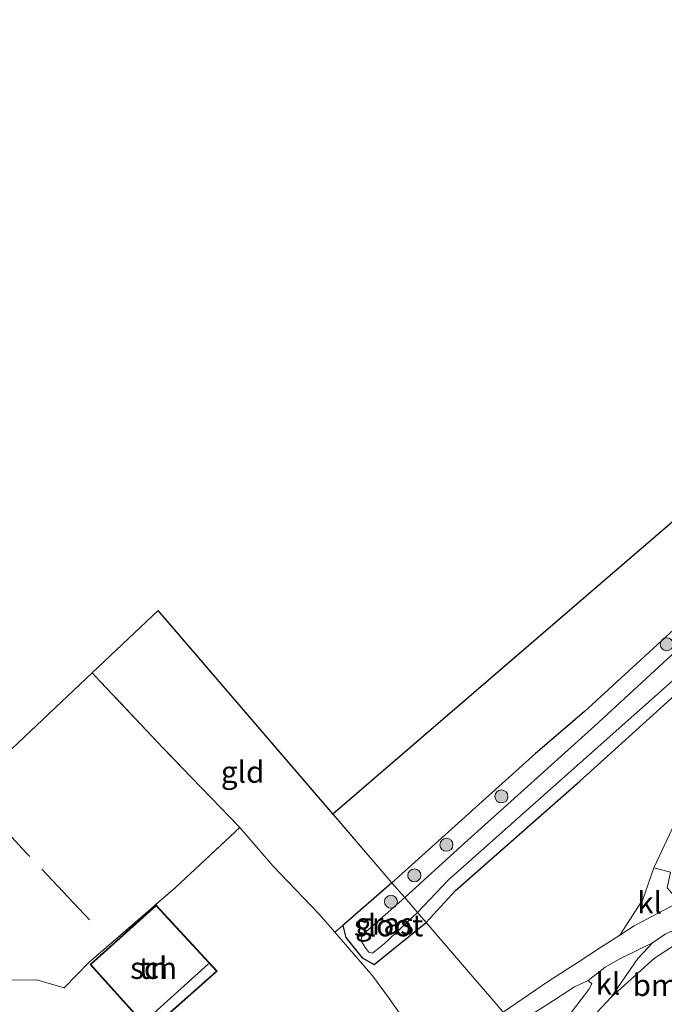
# Model space of a CAD drawing. Units: metres. Extents: x 199995 to 210008, y 499999 to 506253.
# Drawn here: x 200487 to 200561, y 501837 to 501950 of the extents above; entities that cross this region are included whole.
import ezdxf
from ezdxf.enums import TextEntityAlignment as Align

# ---------------------------------------------------------------- set-up
doc = ezdxf.new("R2010")
doc.units = ezdxf.units.M
doc.linetypes.add('IE-TERREINAFSCHEIDING', pattern=[10, 8, -2])
doc.layers.get('0').update_dxf_attribs({"lineweight": 25})
for name, color, linetype, lineweight in [('B-ME-GR-BOMENSTRUIKEN-GV-B6', 93, 'Continuous', 18), ('B-ME-GR-BOOM-S-B1', 93, 'Continuous', 18), ('B-ME-GW-INSTEEKWATERGANG-L-B1', 10, 'Continuous', 25), ('B-ME-IE-GRASLAND-GV-B6', 93, 'Continuous', 18), ('B-ME-IE-GRONDWERKLIJN-GROND_INGERICHT-GV-B6', 253, 'Continuous', 18), ('B-ME-IE-HULPGEOMETRIE-L-B1', 53, 'Continuous', 18), ('B-ME-IE-TERREINAFSCHEIDING-DOORGANG-L-B1', 8, 'IE-TERREINAFSCHEIDING-KUNSTMATIG-OPEN', 18), ('B-ME-IE-TERREINAFSCHEIDING-RASTERHEKWERK-L-B1', 8, 'IE-TERREINAFSCHEIDING', 18), ('B-ME-KG-KADASTRAAL-DAKRAND-L-B1', 13, 'Continuous', 18), ('B-ME-KG-KADASTRAAL-NOKLIJN-L-B1', 13, 'Continuous', 18), ('B-ME-KG-KADASTRAAL-OPNAMEDTMGRENS-L-B1', 10, 'Continuous', 25), ('B-ME-OG-BEBOUWING-GV-B6', 173, 'Continuous', 18), ('B-ME-OG-WATER-GV-B6', 153, 'Continuous', 18), ('B-ME-VH-VERH_SOORT-BITUMEN-GV-B6', 8, 'IE-TERREINAFSCHEIDING-NATUURLIJK-HOUTWAL', 18), ('B-ME-VH-VERH_SOORT-KLINKERS-GV-B6', 8, 'IE-TERREINAFSCHEIDING-NATUURLIJK-HOUTWAL', 18), ('B-ME-VH-VERH_SOORT-ONVERHARD-GV-B6', 8, 'Continuous', 18)]:
    doc.layers.add(name, color=color, linetype=linetype, lineweight=lineweight)
doc.styles.add('NLCS-ISO', font='NLCS-ISO.TTF')
doc.linetypes.add('IE-TERREINAFSCHEIDING-KUNSTMATIG-OPEN', pattern='A,7,-1.5,[67,NLCS.SHX,S=0.75,R=0,X=0,Y=0],-1.5', length=10)
doc.linetypes.add('IE-TERREINAFSCHEIDING-NATUURLIJK-HOUTWAL', pattern='A,7,-1.5,[67,NLCS.SHX,S=0.75,R=45,X=0,Y=0],-1.5,7,-1.5,[70,NLCS.SHX,S=0.75,R=0,X=0,Y=0],-1.5', length=20)

# ---------------------------------------------------------------- blocks, each defined once
blk = doc.blocks.new('boom')
blk.add_hatch(color=256).paths.add_polyline_path([(-0.75, 0, 1), (0.75, 0, 1)])
blk.add_circle((0, 0), 0.75)

msp = doc.modelspace()

# ---------------------------------------------------------------- linework, layer by layer
at = {"layer": 'B-ME-GR-BOMENSTRUIKEN-GV-B6'}
for points in [[(200813.64, 502094.27, 0.44), (200796.42, 502078.3, 0.44), (200750.35, 502036.52, 0.53), (200718.21, 502007.69, 0.57), (200663.38, 501957.54, 1.04), (200642.14, 501938.64, 1.04), (200604.74, 501904.73, 0.72), (200586.9, 501889.1, 1.34), (200578.82, 501881.63, 1.34), (200575.65, 501878.25, 1.49), (200570.23, 501871.56, 1.53), (200566.17, 501864.28, 4.9), (200563.23, 501858.67, 4.97), (200560.25, 501852.29, 5.08), (200558.97, 501848.66, 5.18), (200556.33, 501844.55, 5.26), (200554.09, 501843.11, 5.28), (200551.4, 501841.37, 4.97), (200548.1, 501839.26, 4.74), (200542.89, 501835.69, 3.77), (200542.09, 501836.62, 3.45), (200538.92, 501840.32, 1.39), (200534.04, 501845.99, 1.29)], [(200534.04, 501845.99, 1.29), (200537.41, 501849.68, 1.25), (200551.73, 501862.29, 1.24), (200572.67, 501881.23, 1.1), (200591.97, 501898.55, 1.02), (200606.56, 501912.22, 0.74), (200616.58, 501921.12, 0.59), (200628.35, 501931.26, 0.59), (200640.24, 501941.89, 0.57), (200663.15, 501963.23, 0.4), (200677.95, 501976.24, 0.38), (200685.66, 501983.56, 0.41), (200693.95, 501991.38, 0.34), (200699.29, 501995.98, 0.44), (200703.3, 501999.41, 0.42), (200706.91, 502002, 0.47), (200709.9, 502003.45, 0.8)], [(200555.32, 501837.39, 5.21), (200560.3, 501841.9, 5.22), (200563.56, 501843.99, 5.47), (200567.59, 501845.88, 5.89), (200578.28, 501849.19, 7.92), (200587.49, 501852.56, 9), (200590.24, 501852.85, 9.76), (200589.19, 501851.57, 9.76), (200581.39, 501844.09, 9.83), (200574.02, 501838.11, 9.65), (200565.66, 501830.57, 9.67), (200555.67, 501820.8, 9.74), (200548.22, 501829.48, 4.97), (200552.08, 501833.92, 5.15), (200555.32, 501837.39, 5.21)], [(200532.14, 501833.88, 1.48), (200529.68, 501837.38, 1.51), (200527.88, 501839.82, 1.51), (200523.54, 501844.89, 1.39), (200524.44, 501845.66, 1.43), (200524.77, 501844.29, 1.43), (200526.66, 501841.92, 1.43), (200528.03, 501841.17, 1.43), (200534.04, 501845.99, 1.29), (200538.92, 501840.32, 1.39), (200542.09, 501836.62, 3.45), (200542.89, 501835.69, 3.77)]]:
    msp.add_polyline3d(points, dxfattribs=at)
at = {"layer": 'B-ME-GW-INSTEEKWATERGANG-L-B1'}
for points in [[(200705.91, 502015.83, 0.76), (200707.82, 502014.16, 0.8), (200708.44, 502013.47, 0.69), (200708.46, 502012.31, 0.79), (200707.18, 502010.58, 0.72), (200702.7, 502006.14, 0.73), (200697.78, 502001.63, 0.8), (200690.76, 501995.29, 0.78), (200681.64, 501986.99, 0.75), (200671.7, 501977.92, 0.83), (200661, 501968.53, 0.85), (200651.73, 501960.21, 0.89), (200643.26, 501952.45, 0.98), (200632.95, 501942.52, 1.09), (200624.75, 501935.68, 1.25), (200608.55, 501921.22, 1.2), (200600.55, 501913.93, 1.18), (200591.88, 501906.26, 1.16), (200584.13, 501899.29, 1.22), (200576.06, 501892.03, 1.14), (200568.56, 501885.28, 1.06), (200552.2, 501870.26, 1.05), (200546.6, 501865.48, 1.05), (200530.1, 501850.56, 1.29)], [(200534.04, 501845.99, 1.29), (200537.41, 501849.68, 1.25), (200551.73, 501862.29, 1.24), (200572.67, 501881.23, 1.1), (200591.97, 501898.55, 1.02), (200606.56, 501912.22, 0.74), (200616.58, 501921.12, 0.59), (200628.35, 501931.26, 0.59), (200640.24, 501941.89, 0.57), (200663.15, 501963.23, 0.4), (200677.95, 501976.24, 0.38), (200685.66, 501983.56, 0.41), (200693.95, 501991.38, 0.34), (200699.29, 501995.98, 0.44), (200703.3, 501999.41, 0.42), (200706.91, 502002, 0.47), (200709.9, 502003.45, 0.8)], [(200530.1, 501850.56, 1.29), (200524.44, 501845.66, 1.43), (200524.77, 501844.29, 1.43), (200526.66, 501841.92, 1.43), (200528.03, 501841.17, 1.43), (200534.04, 501845.99, 1.29)]]:
    msp.add_polyline3d(points, dxfattribs=at)
at = {"layer": 'B-ME-IE-GRASLAND-GV-B6'}
for points in [[(200709.78, 502011.58, -0.18), (200707.59, 502009.14, -0.18), (200703.81, 502004.84, -0.18), (200699.33, 502001, -0.18), (200693.73, 501995.83, -0.18), (200688.68, 501991.22, -0.18), (200683.97, 501986.85, -0.18), (200676.48, 501980.36, -0.18), (200663.83, 501968.69, -0.18), (200652.97, 501959.2, -0.18), (200640.5, 501948.01, -0.18), (200629.75, 501937.7, -0.18), (200619.02, 501927.93, -0.18), (200612.06, 501921.66, -0.18), (200605.01, 501915.63, -0.18), (200597.96, 501909.17, -0.18), (200590.7, 501902.64, -0.18), (200580.58, 501893.43, -0.18), (200572.04, 501885.91, -0.18), (200565.73, 501879.96, -0.18), (200553.44, 501868.66, -0.18), (200546.08, 501862.02, -0.18), (200538.05, 501854.81, -0.18), (200531.56, 501848.89, -0.18)], [(200709.9, 502003.45, 0.8), (200706.91, 502002, 0.47), (200703.3, 501999.41, 0.42), (200699.29, 501995.98, 0.44), (200693.95, 501991.38, 0.34), (200685.66, 501983.56, 0.41), (200677.95, 501976.24, 0.38), (200663.15, 501963.23, 0.4), (200640.24, 501941.89, 0.57), (200628.35, 501931.26, 0.59), (200616.58, 501921.12, 0.59), (200606.56, 501912.22, 0.74), (200591.97, 501898.55, 1.02), (200572.67, 501881.23, 1.1), (200551.73, 501862.29, 1.24), (200537.41, 501849.68, 1.25), (200534.04, 501845.99, 1.29)], [(200534.04, 501845.99, 1.29), (200533.03, 501847.16, -0.18), (200536.58, 501850.86, -0.18), (200547.65, 501860.75, -0.18), (200563.43, 501874.74, -0.18), (200573.47, 501883.9, -0.18), (200582.59, 501892.05, -0.18), (200590.95, 501899.67, -0.18), (200596.32, 501904.64, -0.18), (200603.24, 501910.61, -0.18), (200610.12, 501917.15, -0.18), (200626.76, 501931.63, -0.18), (200635.78, 501940.31, -0.18), (200643.79, 501947.84, -0.18), (200649.79, 501953.22, -0.18)], [(200531.56, 501848.89, -0.18), (200530.1, 501850.56, 1.29), (200546.6, 501865.48, 1.05), (200552.2, 501870.26, 1.05), (200568.56, 501885.28, 1.06), (200576.06, 501892.03, 1.14), (200584.13, 501899.29, 1.22), (200591.88, 501906.26, 1.16), (200600.55, 501913.93, 1.18), (200608.55, 501921.22, 1.2), (200624.75, 501935.68, 1.25), (200632.95, 501942.52, 1.09), (200643.26, 501952.45, 0.98)], [(200555.32, 501837.39, 5.21), (200558.39, 501841.86, 5.27), (200560.09, 501843.66, 5.2), (200561.54, 501844.67, 5.27), (200564.97, 501846.24, 5.64), (200567.53, 501847.11, 6.07), (200571.09, 501848.12, 6.69), (200577.44, 501849.95, 7.6), (200583.63, 501851.68, 8.3), (200587.31, 501852.97, 9.1), (200590.52, 501853.95, 9.58), (200592.56, 501854.49, 9.59), (200595.23, 501855.5, 9.87), (200596.92, 501856.26, 9.77), (200599.64, 501857.45, 9.9), (200601.84, 501858.46, 10.1), (200601.08, 501857.89, 9.87), (200599.7, 501856.81, 9.78), (200596.42, 501854.03, 9.85), (200591.11, 501849.62, 9.95), (200583.25, 501843.25, 9.94), (200576.48, 501837.61, 9.93), (200569.63, 501831.99, 9.78)], [(200565.66, 501830.57, 9.67), (200574.02, 501838.11, 9.65), (200581.39, 501844.09, 9.83), (200589.19, 501851.57, 9.76), (200590.24, 501852.85, 9.76), (200587.49, 501852.56, 9), (200578.28, 501849.19, 7.92), (200567.59, 501845.88, 5.89), (200563.56, 501843.99, 5.47), (200560.3, 501841.9, 5.22), (200555.32, 501837.39, 5.21)], [(200534.04, 501845.99, 1.29), (200528.03, 501841.17, 1.43), (200526.66, 501841.92, 1.43), (200524.77, 501844.29, 1.43), (200524.44, 501845.66, 1.43), (200530.1, 501850.56, 1.29), (200531.56, 501848.89, -0.18), (200526.75, 501844.63, -0.18), (200526.52, 501843.95, -0.18), (200527, 501843.14, -0.18), (200527.43, 501842.6, -0.18), (200527.84, 501842.47, -0.18), (200529.2, 501843.54, -0.18), (200533.03, 501847.16, -0.18), (200534.04, 501845.99, 1.29)], [(200552.67, 501839.33, 5.21), (200553.11, 501838.95, 5.27), (200552.74, 501838.29, 5.13), (200550.1, 501834.82, 5.05), (200546.92, 501830.99, 5.08), (200546.01, 501832.05, 4.81), (200548.52, 501834.46, 4.8), (200547.6, 501835.47, 4.49), (200544.53, 501833.78, 3.97), (200544.19, 501834.17, 3.82), (200547.93, 501836.53, 5.08), (200551.1, 501838.61, 5.08), (200552.67, 501839.33, 5.21)]]:
    msp.add_polyline3d(points, dxfattribs=at)
at = {"layer": 'B-ME-IE-GRONDWERKLIJN-GROND_INGERICHT-GV-B6'}
for points in [[(200530.1, 501850.56, 1.29), (200523.29, 501858.5, 1.24), (200705.91, 502015.83, 0.76)], [(200643.26, 501952.45, 0.98), (200632.95, 501942.52, 1.09), (200624.75, 501935.68, 1.25), (200608.55, 501921.22, 1.2), (200600.55, 501913.93, 1.18), (200591.88, 501906.26, 1.16), (200584.13, 501899.29, 1.22), (200576.06, 501892.03, 1.14), (200568.56, 501885.28, 1.06), (200552.2, 501870.26, 1.05), (200546.6, 501865.48, 1.05), (200530.1, 501850.56, 1.29)], [(200523.54, 501844.89, 1.39), (200521.71, 501846.98, 1.4), (200516.37, 501852.53, 1.4), (200512.59, 501856.96, 1.38), (200503.74, 501866.11, 1.36), (200496.61, 501873.69, 1.15), (200495.61, 501874.75, 1.15), (200503.21, 501881.94, 1.08), (200530.1, 501850.56, 1.29), (200524.44, 501845.66, 1.43), (200523.54, 501844.89, 1.39)], [(200462.72, 501822.03, 1.37), (200455.24, 501829.62, 1.04), (200451.83, 501833.4, 1.15), (200466.71, 501847.46, 0.99), (200481.33, 501861.27, 1.07), (200495.61, 501874.75, 1.15), (200496.61, 501873.69, 1.15), (200503.74, 501866.11, 1.36), (200512.59, 501856.96, 1.38), (200505.13, 501850, 1.35), (200495.23, 501841.38, 1.4), (200492.36, 501838.48, 1.4), (200489.35, 501839.36, 1.39), (200485.36, 501839.41, 1.28), (200482.1, 501839.02, 1.34), (200471.72, 501830.16, 1.35), (200468.71, 501827.36, 1.37), (200462.72, 501822.03, 1.37)], [(200485.36, 501839.41, 1.28), (200489.35, 501839.36, 1.39), (200492.36, 501838.48, 1.4), (200495.23, 501841.38, 1.4), (200505.13, 501850, 1.35), (200512.59, 501856.96, 1.38), (200516.37, 501852.53, 1.4), (200521.71, 501846.98, 1.4), (200523.54, 501844.89, 1.39), (200527.88, 501839.82, 1.51), (200529.68, 501837.38, 1.51), (200532.14, 501833.88, 1.48), (200522.3, 501824.99, 1.63), (200515.16, 501818.89, 1.58), (200508.64, 501812.86, 1.62), (200505.74, 501813, 1.43), (200493.18, 501826.88, 1.43), (200488.13, 501832.41, 1.43), (200477.32, 501822.5, 1.43)], [(200495.36, 501841.16, 1.46), (200502.25, 501833.52, 1.46), (200509.98, 501840.39, 1.46), (200502.98, 501848, 1.46), (200495.36, 501841.16, 1.46)]]:
    msp.add_polyline3d(points, dxfattribs=at)
at = {"layer": 'B-ME-IE-HULPGEOMETRIE-L-B1'}
msp.add_polyline3d([(200542.89, 501835.69, 3.77), (200542.09, 501836.62, 3.45), (200538.92, 501840.32, 1.39), (200534.04, 501845.99, 1.29), (200533.03, 501847.16, -0.18), (200531.56, 501848.89, -0.18), (200530.1, 501850.56, 1.29), (200523.29, 501858.5, 1.24)], dxfattribs=at)
at = {"layer": 'B-ME-IE-TERREINAFSCHEIDING-DOORGANG-L-B1'}
msp.add_line((200485.36, 501839.41, 1.28), (200489.35, 501839.36, 1.39), dxfattribs=at)
at = {"layer": 'B-ME-IE-TERREINAFSCHEIDING-RASTERHEKWERK-L-B1'}
msp.add_line((200524.44, 501845.66, 1.43), (200523.54, 501844.89, 1.39), dxfattribs=at)
for points in [[(200489.35, 501839.36, 1.39), (200492.36, 501838.48, 1.4), (200495.23, 501841.38, 1.4), (200505.13, 501850, 1.35), (200512.59, 501856.96, 1.38), (200503.74, 501866.11, 1.36), (200496.61, 501873.69, 1.15), (200495.61, 501874.75, 1.15)], [(200495.28, 501846.3, 1.28), (200487.98, 501854.07, 1.3), (200481.33, 501861.27, 1.07)], [(200505.74, 501813, 1.43), (200508.64, 501812.86, 1.62), (200515.16, 501818.89, 1.58), (200522.3, 501824.99, 1.63), (200532.14, 501833.88, 1.48), (200529.68, 501837.38, 1.51), (200527.88, 501839.82, 1.51), (200523.54, 501844.89, 1.39), (200521.71, 501846.98, 1.4), (200516.37, 501852.53, 1.4), (200512.59, 501856.96, 1.38)]]:
    msp.add_polyline3d(points, dxfattribs=at)
at = {"layer": 'B-ME-KG-KADASTRAAL-DAKRAND-L-B1'}
msp.add_polyline3d([(200495.43, 501841.16, 4.23), (200502.98, 501847.93, 4.17), (200509.91, 501840.39, 4.18), (200502.25, 501833.59, 4.18), (200495.43, 501841.16, 4.23)], dxfattribs=at)
at = {"layer": 'B-ME-KG-KADASTRAAL-NOKLIJN-L-B1'}
msp.add_line((200501.5, 501834.47, 4.98), (200508.98, 501841.23, 4.98), dxfattribs=at)
at = {"layer": 'B-ME-KG-KADASTRAAL-OPNAMEDTMGRENS-L-B1'}
for points in [[(200523.29, 501858.5, 1.24), (200705.91, 502015.83, 0.76), (200705.71, 502017.57, -0.18), (200708.82, 502018.79, -0.18), (200709.09, 502019.71, 0.64), (200814.94, 502115.2, 0.4)], [(200523.29, 501858.5, 1.24), (200503.21, 501881.94, 1.08), (200495.61, 501874.75, 1.15), (200481.33, 501861.27, 1.07), (200466.71, 501847.46, 0.99), (200451.83, 501833.4, 1.15), (200435.43, 501817.91, 0.9), (200435.19, 501817.68, 0.9), (200434.23, 501816.77, -0.06), (200433.39, 501816, -0.06), (200432.57, 501815.22, 0.95), (200430.59, 501813.36, 1.17), (200425.71, 501808.74, 1.02), (200425.46, 501808.51, 1.05), (200425.18, 501808.24, 1.08), (200424.35, 501807.46, 1.17), (200408.54, 501792.53, 1.37), (200408.27, 501792.82, 1.37), (200403.48, 501788.29, 1.37), (200404.03, 501787.72, 1.37), (200391.62, 501776.41, 1.47), (200384.13, 501770.17, 1.52), (200358.13, 501745.1, 1.61)]]:
    msp.add_polyline3d(points, dxfattribs=at)
at = {"layer": 'B-ME-OG-BEBOUWING-GV-B6'}
msp.add_polyline3d([(200495.36, 501841.16, 1.46), (200502.98, 501848, 1.46), (200509.98, 501840.39, 1.46), (200502.25, 501833.52, 1.46), (200495.36, 501841.16, 1.46)], dxfattribs=at)
at = {"layer": 'B-ME-OG-WATER-GV-B6'}
for points in [[(200533.03, 501847.16, -0.18), (200531.56, 501848.89, -0.18), (200538.05, 501854.81, -0.18), (200546.08, 501862.02, -0.18), (200553.44, 501868.66, -0.18), (200565.73, 501879.96, -0.18), (200572.04, 501885.91, -0.18), (200580.58, 501893.43, -0.18), (200590.7, 501902.64, -0.18), (200597.96, 501909.17, -0.18), (200605.01, 501915.63, -0.18), (200612.06, 501921.66, -0.18), (200619.02, 501927.93, -0.18), (200629.75, 501937.7, -0.18), (200640.5, 501948.01, -0.18), (200652.97, 501959.2, -0.18)], [(200649.79, 501953.22, -0.18), (200643.79, 501947.84, -0.18), (200635.78, 501940.31, -0.18), (200626.76, 501931.63, -0.18), (200610.12, 501917.15, -0.18), (200603.24, 501910.61, -0.18), (200596.32, 501904.64, -0.18), (200590.95, 501899.67, -0.18), (200582.59, 501892.05, -0.18), (200573.47, 501883.9, -0.18), (200563.43, 501874.74, -0.18), (200547.65, 501860.75, -0.18), (200536.58, 501850.86, -0.18), (200533.03, 501847.16, -0.18)], [(200533.03, 501847.16, -0.18), (200529.2, 501843.54, -0.18), (200527.84, 501842.47, -0.18), (200527.43, 501842.6, -0.18), (200527, 501843.14, -0.18), (200526.52, 501843.95, -0.18), (200526.75, 501844.63, -0.18), (200531.56, 501848.89, -0.18), (200533.03, 501847.16, -0.18)]]:
    msp.add_polyline3d(points, dxfattribs=at)
at = {"layer": 'B-ME-VH-VERH_SOORT-BITUMEN-GV-B6'}
for points in [[(200542.89, 501835.69, 3.77), (200548.1, 501839.26, 4.74), (200551.4, 501841.37, 4.97), (200554.09, 501843.11, 5.28), (200556.33, 501844.55, 5.26), (200557.96, 501845.61, 5.23), (200562.77, 501848.14, 5.28)], [(200561.54, 501844.67, 5.27), (200560.09, 501843.66, 5.2), (200556.39, 501841.85, 5.21), (200554.63, 501840.87, 5.21), (200552.67, 501839.33, 5.21), (200551.1, 501838.61, 5.08), (200547.93, 501836.53, 5.08)]]:
    msp.add_polyline3d(points, dxfattribs=at)
at = {"layer": 'B-ME-VH-VERH_SOORT-KLINKERS-GV-B6'}
for points in [[(200562.77, 501848.14, 5.28), (200557.96, 501845.61, 5.23), (200556.33, 501844.55, 5.26), (200558.97, 501848.66, 5.18), (200560.25, 501852.29, 5.08), (200562.14, 501851.8, 5.04), (200561.76, 501850.01, 5.11), (200562.37, 501849.3, 5.35), (200562.77, 501848.14, 5.28)], [(200552.67, 501839.33, 5.21), (200554.63, 501840.87, 5.21), (200556.39, 501841.85, 5.21), (200560.09, 501843.66, 5.2), (200558.39, 501841.86, 5.27), (200555.32, 501837.39, 5.21), (200552.08, 501833.92, 5.15), (200550.1, 501834.82, 5.05), (200552.74, 501838.29, 5.13), (200553.11, 501838.95, 5.27), (200552.67, 501839.33, 5.21)]]:
    msp.add_polyline3d(points, dxfattribs=at)
at = {"layer": 'B-ME-VH-VERH_SOORT-ONVERHARD-GV-B6'}
msp.add_polyline3d([(200562.14, 501851.8, 5.04), (200560.25, 501852.29, 5.08), (200563.23, 501858.67, 4.97), (200566.17, 501864.28, 4.9), (200570.23, 501871.56, 1.53), (200575.65, 501878.25, 1.49), (200578.82, 501881.63, 1.34), (200586.9, 501889.1, 1.34), (200604.74, 501904.73, 0.72), (200642.14, 501938.64, 1.04), (200663.38, 501957.54, 1.04), (200718.21, 502007.69, 0.57), (200750.35, 502036.52, 0.53), (200796.42, 502078.3, 0.44), (200813.64, 502094.27, 0.44)], dxfattribs=at)

# ---------------------------------------------------------------- block references
at = {"layer": 'B-ME-GR-BOOM-S-B1', "rotation": 90}
for p in [(200561.72, 501878.04, 1.04), (200542.69, 501860.52, 1.16), (200536.36, 501854.95, 0.11), (200532.67, 501851.43, 0.44), (200529.98, 501848.4, 0.34)]:
    msp.add_blockref('boom', p, dxfattribs=at)

# ---------------------------------------------------------------- texts
at = {"layer": 'B-ME-GR-BOMENSTRUIKEN-GV-B6', "ltscale": 0.2, "style": 'NLCS-ISO'}
msp.add_text('bmn en strkn', height=2.5, dxfattribs=at).set_placement((200568.3, 501838.79), align=Align.MIDDLE_CENTER)
at = {"layer": 'B-ME-IE-GRASLAND-GV-B6', "ltscale": 0.2, "style": 'NLCS-ISO'}
msp.add_text('gras', height=2.5, dxfattribs=at).set_placement((200529.24, 501845.87), align=Align.MIDDLE_CENTER)
at = {"layer": 'B-ME-IE-GRONDWERKLIJN-GROND_INGERICHT-GV-B6', "ltscale": 0.2, "style": 'NLCS-ISO'}
for s, p in [('gld', (200512.91, 501863.34)), ('tn', (200502.66, 501840.76))]:
    msp.add_text(s, height=2.5, dxfattribs=at).set_placement(p, align=Align.MIDDLE_CENTER)
at = {"layer": 'B-ME-OG-BEBOUWING-GV-B6', "ltscale": 0.2, "style": 'NLCS-ISO'}
msp.add_text('sch', height=2.5, dxfattribs=at).set_placement((200502.66, 501840.76), align=Align.MIDDLE_CENTER)
at = {"layer": 'B-ME-OG-WATER-GV-B6', "ltscale": 0.2, "style": 'NLCS-ISO'}
msp.add_text('sloot', height=2.5, dxfattribs=at).set_placement((200529.71, 501845.66), align=Align.MIDDLE_CENTER)
at = {"layer": 'B-ME-VH-VERH_SOORT-KLINKERS-GV-B6', "ltscale": 0.2, "style": 'NLCS-ISO'}
for p in [(200559.75, 501848.29), (200554.95, 501838.96)]:
    msp.add_text('kl', height=2.5, dxfattribs=at).set_placement(p, align=Align.MIDDLE_CENTER)

doc.saveas('drawing.dxf')
